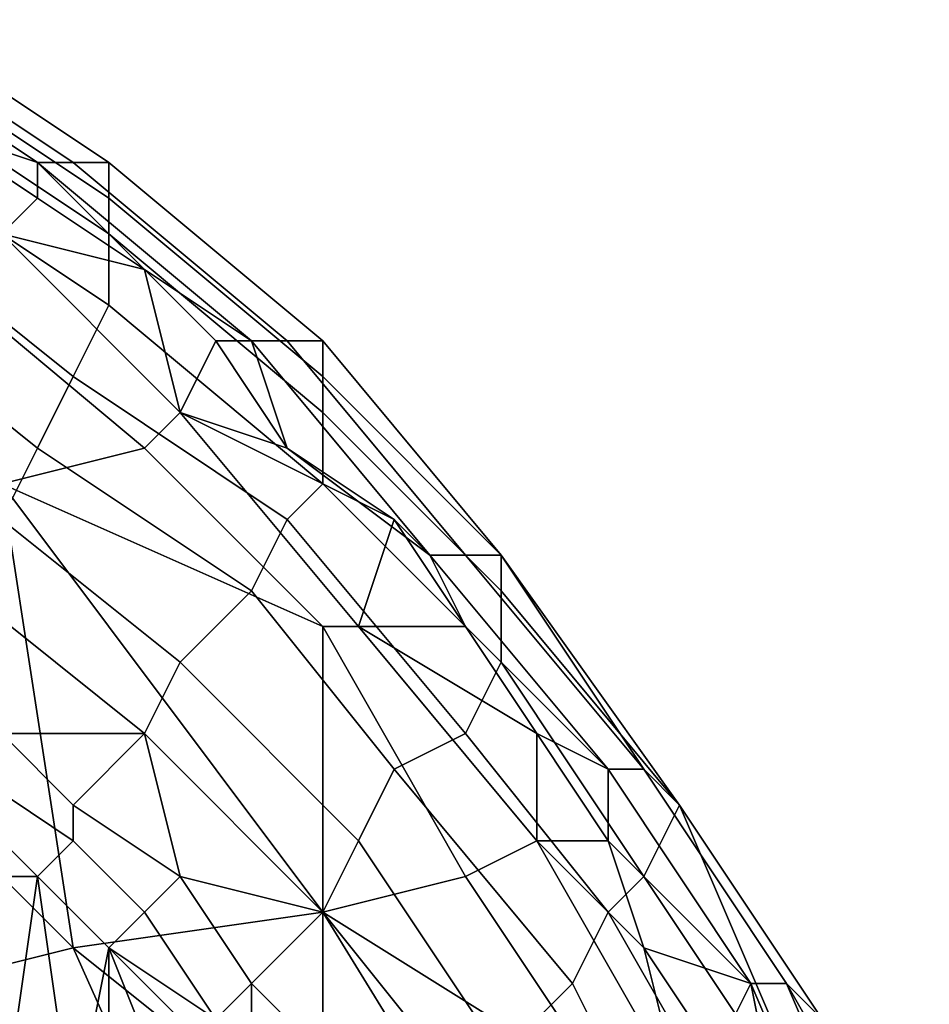
# Model space of a CAD drawing. Extents: x 0 to 0.186, y 0 to 0.323.
# Drawn here: x 0.182 to 0.184, y 0.177 to 0.18 of the extents above; entities that cross this region are included whole.
import ezdxf

# ---------------------------------------------------------------- set-up
doc = ezdxf.new("R2010")
doc.units = 0
doc.layers.add('CHROME_1', color=7, linetype='CONTINUOUS')

msp = doc.modelspace()

# ---------------------------------------------------------------- linework, layer by layer
at = {"layer": 'CHROME_1'}
for points in [[(0.1817, 0.1797, 0.0396), (0.1811, 0.1801, 0.0398), (0.181, 0.1801, 0.0395), (0.1816, 0.1797, 0.0393)], [(0.1813, 0.1798, 0.0391), (0.1816, 0.1797, 0.0393), (0.181, 0.1801, 0.0395)], [(0.1818, 0.1797, 0.0399), (0.1812, 0.1801, 0.0401), (0.1811, 0.1801, 0.0398), (0.1817, 0.1797, 0.0396)], [(0.1818, 0.1796, 0.0402), (0.1812, 0.18, 0.0404), (0.1812, 0.1801, 0.0401), (0.1818, 0.1797, 0.0399)], [(0.1818, 0.1795, 0.0405), (0.1812, 0.1799, 0.0407), (0.1812, 0.18, 0.0404), (0.1818, 0.1796, 0.0402)], [(0.1818, 0.1793, 0.0407), (0.1812, 0.1797, 0.041), (0.1812, 0.1799, 0.0407), (0.1818, 0.1795, 0.0405)], [(0.1813, 0.1798, 0.0391), (0.1816, 0.1796, 0.039), (0.1816, 0.1797, 0.0393)], [(0.1815, 0.1795, 0.0385), (0.1816, 0.1796, 0.039), (0.1813, 0.1798, 0.0391)], [(0.1817, 0.1775, 0.0349), (0.1795, 0.1797, 0.0357), (0.1788, 0.1795, 0.0339), (0.1809, 0.1773, 0.0331)], [(0.1815, 0.1788, 0.037), (0.1795, 0.1797, 0.0357), (0.1817, 0.1775, 0.0349)], [(0.1817, 0.1791, 0.041), (0.1812, 0.1795, 0.0412), (0.1812, 0.1797, 0.041), (0.1818, 0.1793, 0.0407)], [(0.1823, 0.1792, 0.0393), (0.1817, 0.1797, 0.0396), (0.1816, 0.1797, 0.0393), (0.1822, 0.1792, 0.0391)], [(0.1816, 0.1797, 0.0393), (0.1819, 0.1794, 0.0389), (0.1822, 0.1792, 0.0391)], [(0.1816, 0.1797, 0.0393), (0.1816, 0.1796, 0.039), (0.1819, 0.1794, 0.0389)], [(0.1824, 0.1792, 0.0396), (0.1818, 0.1797, 0.0399), (0.1817, 0.1797, 0.0396), (0.1823, 0.1792, 0.0393)], [(0.1824, 0.1791, 0.0399), (0.1818, 0.1796, 0.0402), (0.1818, 0.1797, 0.0399), (0.1824, 0.1792, 0.0396)], [(0.1815, 0.1795, 0.0385), (0.1819, 0.1794, 0.0389), (0.1816, 0.1796, 0.039)], [(0.1824, 0.179, 0.0402), (0.1818, 0.1795, 0.0405), (0.1818, 0.1796, 0.0402), (0.1824, 0.1791, 0.0399)], [(0.1816, 0.1789, 0.0411), (0.1811, 0.1793, 0.0414), (0.1812, 0.1795, 0.0412), (0.1817, 0.1791, 0.041)], [(0.182, 0.179, 0.0383), (0.1815, 0.1795, 0.0385), (0.1813, 0.1794, 0.0381), (0.1819, 0.1789, 0.0379)], [(0.182, 0.179, 0.0383), (0.1819, 0.1794, 0.0389), (0.1815, 0.1795, 0.0385)], [(0.1824, 0.1788, 0.0405), (0.1818, 0.1793, 0.0407), (0.1818, 0.1795, 0.0405), (0.1824, 0.179, 0.0402)], [(0.1815, 0.1788, 0.037), (0.1819, 0.1789, 0.0379), (0.1813, 0.1794, 0.0381)], [(0.1819, 0.1794, 0.0389), (0.1821, 0.1792, 0.0388), (0.1822, 0.1792, 0.0391)], [(0.182, 0.179, 0.0383), (0.1821, 0.1792, 0.0388), (0.1819, 0.1794, 0.0389)], [(0.1815, 0.1787, 0.0413), (0.181, 0.1791, 0.0415), (0.1811, 0.1793, 0.0414), (0.1816, 0.1789, 0.0411)], [(0.1823, 0.1787, 0.0407), (0.1817, 0.1791, 0.041), (0.1818, 0.1793, 0.0407), (0.1824, 0.1788, 0.0405)], [(0.1823, 0.1789, 0.0387), (0.1821, 0.1792, 0.0388), (0.182, 0.179, 0.0383)], [(0.1822, 0.1792, 0.0391), (0.1821, 0.1792, 0.0388), (0.1823, 0.1789, 0.0387)], [(0.1828, 0.1786, 0.0391), (0.1823, 0.1792, 0.0393), (0.1822, 0.1792, 0.0391), (0.1827, 0.1786, 0.0389)], [(0.1823, 0.1789, 0.0387), (0.1827, 0.1786, 0.0389), (0.1822, 0.1792, 0.0391)], [(0.1829, 0.1786, 0.0394), (0.1824, 0.1792, 0.0396), (0.1823, 0.1792, 0.0393), (0.1828, 0.1786, 0.0391)], [(0.1829, 0.1786, 0.0397), (0.1824, 0.1791, 0.0399), (0.1824, 0.1792, 0.0396), (0.1829, 0.1786, 0.0394)], [(0.1822, 0.1785, 0.0409), (0.1816, 0.1789, 0.0411), (0.1817, 0.1791, 0.041), (0.1823, 0.1787, 0.0407)], [(0.1829, 0.1785, 0.04), (0.1824, 0.179, 0.0402), (0.1824, 0.1791, 0.0399), (0.1829, 0.1786, 0.0397)], [(0.1825, 0.1784, 0.0381), (0.182, 0.179, 0.0383), (0.1819, 0.1789, 0.0379), (0.1824, 0.1784, 0.0377)], [(0.182, 0.179, 0.0383), (0.1826, 0.1787, 0.0386), (0.1823, 0.1789, 0.0387)], [(0.1826, 0.1787, 0.0386), (0.182, 0.179, 0.0383), (0.1825, 0.1784, 0.0381)], [(0.1829, 0.1783, 0.0403), (0.1824, 0.1788, 0.0405), (0.1824, 0.179, 0.0402), (0.1829, 0.1785, 0.04)], [(0.182, 0.1783, 0.0411), (0.1815, 0.1787, 0.0413), (0.1816, 0.1789, 0.0411), (0.1822, 0.1785, 0.0409)], [(0.1824, 0.1784, 0.0377), (0.1819, 0.1789, 0.0379), (0.1815, 0.1788, 0.037)], [(0.1826, 0.1787, 0.0386), (0.1827, 0.1786, 0.0389), (0.1823, 0.1789, 0.0387)], [(0.1824, 0.1784, 0.0377), (0.1815, 0.1788, 0.037), (0.1824, 0.1776, 0.0366)], [(0.1817, 0.1775, 0.0349), (0.1824, 0.1776, 0.0366), (0.1815, 0.1788, 0.037)], [(0.1828, 0.1781, 0.0405), (0.1823, 0.1787, 0.0407), (0.1824, 0.1788, 0.0405), (0.1829, 0.1783, 0.0403)], [(0.1819, 0.1781, 0.0412), (0.1814, 0.1785, 0.0414), (0.1815, 0.1787, 0.0413), (0.182, 0.1783, 0.0411)], [(0.1826, 0.178, 0.0407), (0.1822, 0.1785, 0.0409), (0.1823, 0.1787, 0.0407), (0.1828, 0.1781, 0.0405)], [(0.1825, 0.1784, 0.0381), (0.1828, 0.1784, 0.0385), (0.1826, 0.1787, 0.0386)], [(0.1828, 0.1784, 0.0385), (0.1827, 0.1786, 0.0389), (0.1826, 0.1787, 0.0386)], [(0.1833, 0.178, 0.0389), (0.1828, 0.1786, 0.0391), (0.1827, 0.1786, 0.0389), (0.1832, 0.178, 0.0387)], [(0.1827, 0.1786, 0.0389), (0.1828, 0.1784, 0.0385), (0.1832, 0.178, 0.0387)], [(0.1833, 0.178, 0.0392), (0.1829, 0.1786, 0.0394), (0.1828, 0.1786, 0.0391), (0.1833, 0.178, 0.0389)], [(0.1834, 0.1779, 0.0398), (0.1829, 0.1785, 0.04), (0.1829, 0.1786, 0.0397), (0.1834, 0.1779, 0.0395)], [(0.1834, 0.1779, 0.0395), (0.1829, 0.1786, 0.0397), (0.1829, 0.1786, 0.0394), (0.1833, 0.178, 0.0392)], [(0.1815, 0.1781, 0.0414), (0.1814, 0.1785, 0.0414), (0.1819, 0.1781, 0.0412)], [(0.1825, 0.1778, 0.0409), (0.182, 0.1783, 0.0411), (0.1822, 0.1785, 0.0409), (0.1826, 0.178, 0.0407)], [(0.1833, 0.1777, 0.0401), (0.1829, 0.1783, 0.0403), (0.1829, 0.1785, 0.04), (0.1834, 0.1779, 0.0398)], [(0.1824, 0.1776, 0.0366), (0.1828, 0.1777, 0.0375), (0.1824, 0.1784, 0.0377)], [(0.183, 0.1778, 0.0379), (0.1825, 0.1784, 0.0381), (0.1824, 0.1784, 0.0377), (0.1828, 0.1777, 0.0375)], [(0.1828, 0.1784, 0.0385), (0.1825, 0.1784, 0.0381), (0.183, 0.1781, 0.0384)], [(0.183, 0.1781, 0.0384), (0.1825, 0.1784, 0.0381), (0.183, 0.1778, 0.0379)], [(0.183, 0.1781, 0.0384), (0.1832, 0.178, 0.0387), (0.1828, 0.1784, 0.0385)], [(0.1824, 0.1776, 0.041), (0.1819, 0.1781, 0.0412), (0.182, 0.1783, 0.0411), (0.1825, 0.1778, 0.0409)], [(0.1832, 0.1776, 0.0403), (0.1828, 0.1781, 0.0405), (0.1829, 0.1783, 0.0403), (0.1833, 0.1777, 0.0401)], [(0.1817, 0.1778, 0.0413), (0.1814, 0.178, 0.0414), (0.1815, 0.1781, 0.0414), (0.1817, 0.1779, 0.0413)], [(0.1819, 0.1781, 0.0412), (0.1817, 0.1779, 0.0413), (0.1815, 0.1781, 0.0414)], [(0.182, 0.1777, 0.0412), (0.1817, 0.1779, 0.0413), (0.1819, 0.1781, 0.0412)], [(0.182, 0.1777, 0.0412), (0.1819, 0.1781, 0.0412), (0.1824, 0.1776, 0.041)], [(0.1831, 0.1774, 0.0405), (0.1826, 0.178, 0.0407), (0.1828, 0.1781, 0.0405), (0.1832, 0.1776, 0.0403)], [(0.1832, 0.1778, 0.0384), (0.1832, 0.178, 0.0387), (0.183, 0.1781, 0.0384)], [(0.183, 0.1778, 0.0379), (0.1832, 0.1778, 0.0384), (0.183, 0.1781, 0.0384)], [(0.1814, 0.178, 0.0414), (0.1817, 0.1778, 0.0413), (0.1816, 0.1777, 0.0413), (0.1814, 0.1779, 0.0414)], [(0.1829, 0.1772, 0.0407), (0.1825, 0.1778, 0.0409), (0.1826, 0.178, 0.0407), (0.1831, 0.1774, 0.0405)], [(0.1837, 0.1774, 0.0388), (0.1833, 0.178, 0.0389), (0.1832, 0.178, 0.0387), (0.1836, 0.1774, 0.0385)], [(0.1832, 0.178, 0.0387), (0.1832, 0.1778, 0.0384), (0.1836, 0.1774, 0.0385)], [(0.1838, 0.1773, 0.0394), (0.1834, 0.1779, 0.0395), (0.1833, 0.178, 0.0392), (0.1837, 0.1774, 0.0391)], [(0.1837, 0.1774, 0.0391), (0.1833, 0.178, 0.0392), (0.1833, 0.178, 0.0389), (0.1837, 0.1774, 0.0388)], [(0.1814, 0.1779, 0.0414), (0.1816, 0.1777, 0.0413), (0.1815, 0.1777, 0.0414)], [(0.1819, 0.1776, 0.0412), (0.1817, 0.1778, 0.0413), (0.1817, 0.1779, 0.0413), (0.182, 0.1777, 0.0412)], [(0.1837, 0.1771, 0.0399), (0.1833, 0.1777, 0.0401), (0.1834, 0.1779, 0.0398), (0.1837, 0.1772, 0.0397)], [(0.1837, 0.1772, 0.0397), (0.1834, 0.1779, 0.0398), (0.1834, 0.1779, 0.0395), (0.1838, 0.1773, 0.0394)], [(0.1817, 0.1778, 0.0413), (0.1819, 0.1776, 0.0412), (0.1818, 0.1775, 0.0412), (0.1816, 0.1777, 0.0413)], [(0.1828, 0.1771, 0.0408), (0.1824, 0.1776, 0.041), (0.1825, 0.1778, 0.0409), (0.1829, 0.1772, 0.0407)], [(0.1834, 0.1771, 0.0378), (0.183, 0.1778, 0.0379), (0.1828, 0.1777, 0.0375), (0.1832, 0.1771, 0.0373)], [(0.1833, 0.1775, 0.0383), (0.1832, 0.1778, 0.0384), (0.183, 0.1778, 0.0379)], [(0.183, 0.1778, 0.0379), (0.1834, 0.1771, 0.0378), (0.1833, 0.1775, 0.0383)], [(0.1832, 0.1778, 0.0384), (0.1833, 0.1775, 0.0383), (0.1836, 0.1774, 0.0385)], [(0.1817, 0.177, 0.0413), (0.1815, 0.177, 0.0414), (0.1816, 0.1777, 0.0413)], [(0.1815, 0.1777, 0.0414), (0.1816, 0.1777, 0.0413), (0.1815, 0.177, 0.0414)], [(0.1817, 0.177, 0.0413), (0.1816, 0.1777, 0.0413), (0.1818, 0.1775, 0.0412)], [(0.1821, 0.1773, 0.0411), (0.1819, 0.1776, 0.0412), (0.182, 0.1777, 0.0412), (0.1822, 0.1774, 0.0411)], [(0.1824, 0.1776, 0.041), (0.1822, 0.1774, 0.0411), (0.182, 0.1777, 0.0412)], [(0.1832, 0.1771, 0.0373), (0.1828, 0.1777, 0.0375), (0.1824, 0.1776, 0.0366)], [(0.1836, 0.1769, 0.0402), (0.1832, 0.1776, 0.0403), (0.1833, 0.1777, 0.0401), (0.1837, 0.1771, 0.0399)], [(0.1832, 0.1763, 0.0364), (0.1824, 0.1776, 0.0366), (0.1817, 0.1775, 0.0349)], [(0.1819, 0.1776, 0.0412), (0.1821, 0.1773, 0.0411), (0.1818, 0.1775, 0.0412)], [(0.1819, 0.1776, 0.0412), (0.1821, 0.1773, 0.0411), (0.1821, 0.1773, 0.0411)], [(0.1824, 0.1772, 0.041), (0.1822, 0.1774, 0.0411), (0.1824, 0.1776, 0.041)], [(0.1824, 0.1772, 0.041), (0.1824, 0.1776, 0.041), (0.1828, 0.1771, 0.0408)], [(0.1832, 0.1771, 0.0373), (0.1824, 0.1776, 0.0366), (0.1832, 0.1763, 0.0364)], [(0.1834, 0.1768, 0.0404), (0.1831, 0.1774, 0.0405), (0.1832, 0.1776, 0.0403), (0.1836, 0.1769, 0.0402)], [(0.183, 0.1746, 0.0345), (0.1817, 0.1775, 0.0349), (0.1809, 0.1773, 0.0331), (0.1822, 0.1744, 0.0328)], [(0.1818, 0.177, 0.0412), (0.1817, 0.177, 0.0413), (0.1818, 0.1775, 0.0412)], [(0.1832, 0.1763, 0.0364), (0.1817, 0.1775, 0.0349), (0.183, 0.1746, 0.0345)], [(0.182, 0.1773, 0.0411), (0.182, 0.177, 0.0412), (0.1818, 0.1775, 0.0412)], [(0.182, 0.177, 0.0412), (0.1818, 0.177, 0.0412), (0.1818, 0.1775, 0.0412)], [(0.1818, 0.1775, 0.0412), (0.1821, 0.1773, 0.0411), (0.182, 0.1773, 0.0411)], [(0.1836, 0.1774, 0.0385), (0.1833, 0.1775, 0.0383), (0.1835, 0.1772, 0.0382)], [(0.1835, 0.1772, 0.0382), (0.1833, 0.1775, 0.0383), (0.1834, 0.1771, 0.0378)], [(0.1822, 0.1772, 0.0411), (0.1821, 0.1773, 0.0411), (0.1822, 0.1774, 0.0411)], [(0.1822, 0.1772, 0.0411), (0.1822, 0.1774, 0.0411), (0.1824, 0.1772, 0.041)], [(0.1833, 0.1766, 0.0405), (0.1829, 0.1772, 0.0407), (0.1831, 0.1774, 0.0405), (0.1834, 0.1768, 0.0404)], [(0.1835, 0.1772, 0.0382), (0.1837, 0.1769, 0.0382), (0.1836, 0.1774, 0.0385)], [(0.184, 0.1767, 0.0386), (0.1837, 0.1774, 0.0388), (0.1836, 0.1774, 0.0385), (0.1839, 0.1767, 0.0384)], [(0.1836, 0.1774, 0.0385), (0.1837, 0.1769, 0.0382), (0.1839, 0.1767, 0.0384)], [(0.1841, 0.1766, 0.0392), (0.1838, 0.1773, 0.0394), (0.1837, 0.1774, 0.0391), (0.1841, 0.1767, 0.0389)], [(0.1841, 0.1767, 0.0389), (0.1837, 0.1774, 0.0391), (0.1837, 0.1774, 0.0388), (0.184, 0.1767, 0.0386)]]:
    msp.add_3dface(points, dxfattribs=at)

doc.saveas('drawing.dxf')
